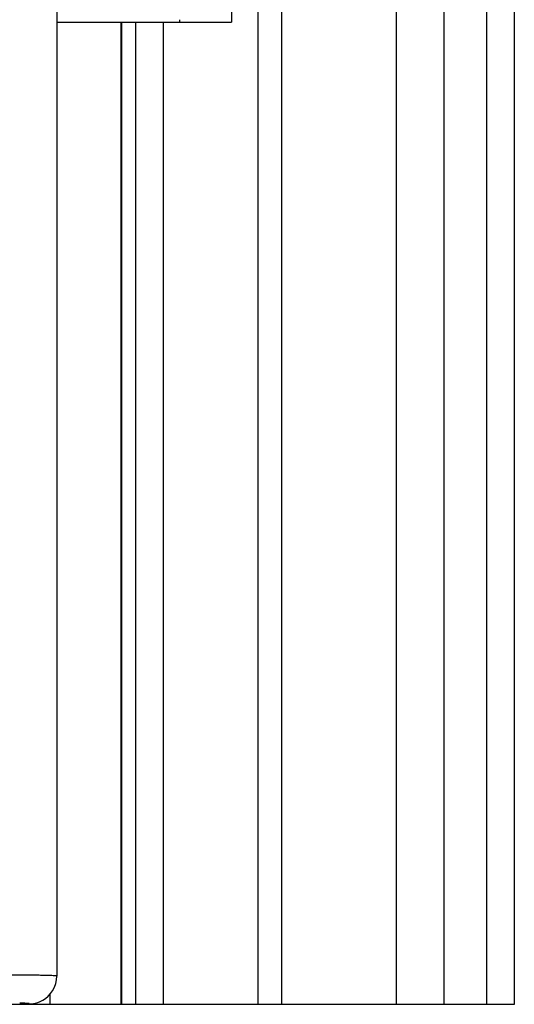
# Model space of a CAD drawing. Units: millimetres. Extents: x 246 to 666, y -73 to 224.
# Drawn here: x 342 to 351, y -35 to -17 of the extents above; entities that cross this region are included whole.
import ezdxf

# ---------------------------------------------------------------- set-up
doc = ezdxf.new("R2010")
doc.units = ezdxf.units.MM
doc.header["$LTSCALE"] = 19.36
for name, color, linetype in [('ARROTONDAMENTI', 7, 'CONTINUOUS'), ('COMPONENTI_DI_ASSIEME', 7, 'CONTINUOUS'), ('FEATURE_DI_TAGLIO', 7, 'CONTINUOUS'), ('PROTUSIONI', 7, 'CONTINUOUS')]:
    doc.layers.add(name, color=color, linetype=linetype)

msp = doc.modelspace()

# ---------------------------------------------------------------- linework, layer by layer
at = {"layer": 'ARROTONDAMENTI', "color": 9, "linetype": 'Continuous'}
for p, q in [((346.342, -35.158), (346.342, 49.842)), ((346.774, -35.158), (346.774, 49.842)), ((348.84, 49.842), (348.84, -35.158)), ((349.705, 49.842), (349.705, -35.158)), ((350.478, -35.158), (350.478, 49.842)), ((343.857, -17.408), (343.857, -35.158)), ((343.879, -35.158), (343.879, -17.408)), ((344.629, -35.158), (344.629, -17.408)), ((342.572, -34.981), (342.572, -35.158))]:
    msp.add_line(p, q, dxfattribs=at)
at = {"layer": 'ARROTONDAMENTI', "color": 7, "linetype": 'Continuous'}
for p, q in [((350.978, -35.158), (350.978, 49.842)), ((342.7, -17.408), (345.859, -17.408)), ((344.129, -35.158), (344.129, -17.408)), ((309.63, -35.158), (350.978, -35.158))]:
    msp.add_line(p, q, dxfattribs=at)
at = {"layer": 'COMPONENTI_DI_ASSIEME', "color": 7, "linetype": 'Continuous'}
for p, q in [((342.7, 49.331), (342.7, -34.648)), ((342.101, -35.158), (342.134, -35.157)), ((342.134, -35.157), (342.187, -35.154))]:
    msp.add_line(p, q, dxfattribs=at)
at = {"layer": 'COMPONENTI_DI_ASSIEME', "color": 9, "linetype": 'Continuous'}
for p, q in [((342.101, -35.158), (342.151, -35.155)), ((342.151, -35.155), (342.183, -35.154))]:
    msp.add_line(p, q, dxfattribs=at)
at = {"layer": 'COMPONENTI_DI_ASSIEME', "color": 7, "linetype": 'Continuous'}
for points in [[(342.281, -35.143), (342.317, -35.135), (342.357, -35.123), (342.402, -35.106), (342.45, -35.082), (342.497, -35.051), (342.543, -35.012), (342.586, -34.966), (342.625, -34.912), (342.657, -34.851), (342.681, -34.785), (342.695, -34.715), (342.7, -34.648)], [(342.187, -35.154), (342.209, -35.152), (342.231, -35.15)], [(342.231, -35.15), (342.254, -35.147), (342.281, -35.143)]]:
    msp.add_lwpolyline(points, dxfattribs=at)
at = {"layer": 'COMPONENTI_DI_ASSIEME', "color": 9, "linetype": 'Continuous'}
msp.add_arc((341.874, -40.711), 5.576, 87.6291, 88.4069, dxfattribs=at)
for points, knots in [([(342.7, -34.648), (342.7, -34.647), (342.697, -34.646), (342.692, -34.645), (342.683, -34.644), (342.67, -34.643), (342.654, -34.642), (342.626, -34.641), (342.582, -34.639), (342.519, -34.637), (342.443, -34.636), (342.355, -34.634), (342.214, -34.632), (342.011, -34.63), (341.741, -34.628), (341.439, -34.627), (341.228, -34.627), (341.119, -34.627)], [0, 0, 0, 0, 0.001335, 0.004805, 0.010498, 0.018421, 0.028565, 0.040923, 0.072191, 0.111988, 0.160062, 0.216099, 0.279694, 0.427811, 0.600362, 0.792888, 1, 1, 1, 1]), ([(342.151, -35.155), (342.159, -35.154), (342.171, -35.153), (342.186, -35.152), (342.193, -35.151), (342.198, -35.15), (342.201, -35.149), (342.203, -35.147), (342.199, -35.146), (342.196, -35.145), (342.189, -35.144), (342.181, -35.143), (342.164, -35.142), (342.139, -35.141), (342.117, -35.139), (342.105, -35.139)], [0, 0, 0, 0, 0.1726, 0.236783, 0.286132, 0.320641, 0.340525, 0.348152, 0.361811, 0.389696, 0.432411, 0.490041, 0.56257, 0.752106, 1, 1, 1, 1])]:
    msp.add_open_spline(points, degree=3, knots=knots, dxfattribs=at)
at = {"layer": 'FEATURE_DI_TAGLIO', "color": 7, "linetype": 'Continuous'}
msp.add_line((344.919, -17.366), (344.919, -17.408), dxfattribs=at)
at = {"layer": 'PROTUSIONI', "color": 7, "linetype": 'Continuous'}
msp.add_line((345.859, -15.408), (345.859, -17.408), dxfattribs=at)

doc.saveas('drawing.dxf')
